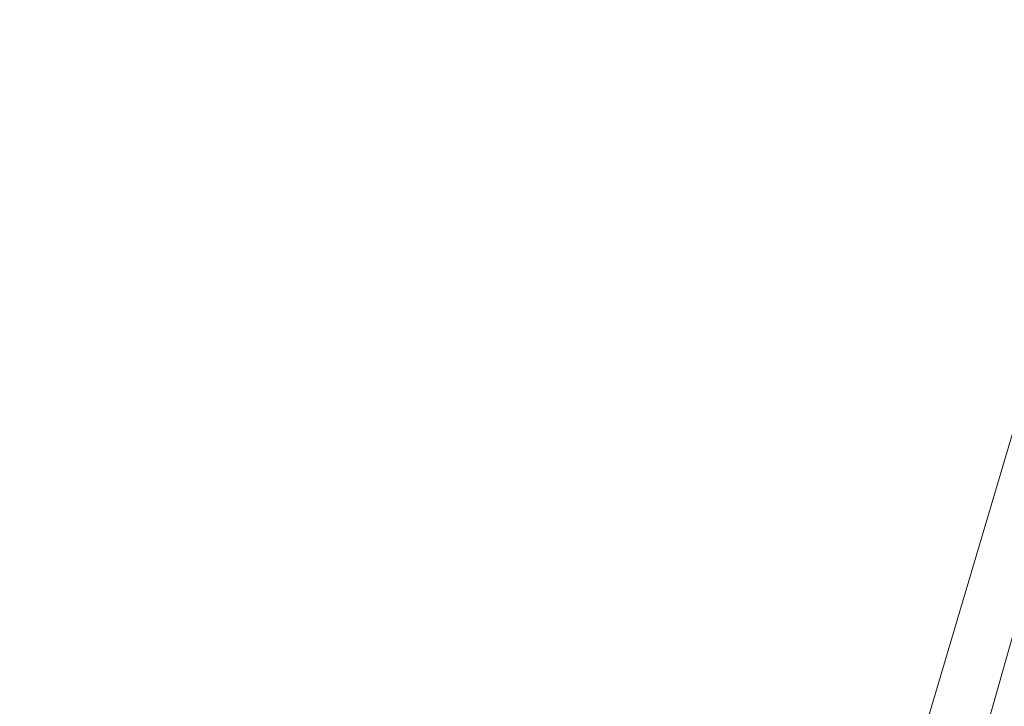
# Model space of a CAD drawing. Units: inches. Extents: x 0 to 204, y 0 to 264.
# Drawn here: x 89 to 90, y 159 to 160 of the extents above; entities that cross this region are included whole.
import ezdxf

# ---------------------------------------------------------------- set-up
doc = ezdxf.new("R2010")
doc.units = ezdxf.units.IN
doc.header["$MEASUREMENT"] = 0
doc.layers.get('0').update_dxf_attribs({"color": 10})

# ---------------------------------------------------------------- blocks, each defined once
blk = doc.blocks.new('FORTE-3W-3D')
at = {"lineweight": 18}
mesh = blk.add_polyface(dxfattribs=at)
corners = [(-9.6405, -7.9949, 17.9428), (-9.5846, -7.9441, 17.9754), (-9.5211, -7.8869, 17.9949), (-9.4536, -7.8267, 18.0001), (-7.3417, 10.002, 17.3775), (-7.3883, 10.0542, 17.3701), (-7.4328, 10.1036, 17.352), (-7.4732, 10.1482, 17.3239), (-7.5078, 10.1858, 17.2871), (-7.5494, 10.1364, 17.2366), (-7.5765, 10.0812, 17.1824), (-7.59, 10.0227, 17.1266), (-9.7019, -7.8061, 17.7492), (-9.7027, -7.8543, 17.8007), (-9.6934, -7.9027, 17.8511), (-9.673, -7.9502, 17.8992)]
mesh.append_faces([[corners[k] for k in face] for face in [(7, 1, 6), (3, 5, 2), (15, 9, 14), (14, 10, 13)]], dxfattribs={"vtx0": -1, "vtx1": -1})
mesh.append_faces([[corners[k] for k in face] for face in [(15, 8, 9), (14, 9, 10), (13, 10, 11), (8, 15, 0)]], dxfattribs={"vtx0": -1, "vtx2": -1})
mesh.append_faces([[corners[k] for k in face] for face in [(5, 6, 2), (1, 2, 6), (0, 1, 7), (7, 8, 0)]], dxfattribs={"vtx1": -1, "vtx2": -1})
mesh.append_faces([[corners[k] for k in face] for face in [(3, 4, 5), (11, 12, 13)]], dxfattribs={"vtx2": -1})
mesh = blk.add_polyface(dxfattribs=at)
corners = [(-9.4536, -7.8529, 17.2506), (-9.5211, -7.9126, 17.26), (-9.5846, -7.9682, 17.2834), (-9.6405, -8.0167, 17.3194), (-9.673, -7.969, 17.3599), (-9.6934, -7.9183, 17.4045), (-9.7027, -7.8665, 17.4514), (-9.7019, -7.8148, 17.4994), (-7.59, 10.0139, 16.8768), (-7.5765, 10.0684, 16.8171), (-7.5494, 10.1197, 16.7592), (-7.5078, 10.1655, 16.7053), (-7.4732, 10.1254, 16.6713), (-7.4328, 10.079, 16.6463), (-7.3883, 10.0284, 16.6317), (-7.3417, 9.9758, 16.628)]
mesh.append_faces([[corners[k] for k in face] for face in [(0, 14, 15)]], dxfattribs={"vtx0": -1})
mesh.append_faces([[corners[k] for k in face] for face in [(11, 4, 10), (3, 12, 2), (2, 13, 1), (12, 3, 11)]], dxfattribs={"vtx0": -1, "vtx1": -1})
mesh.append_faces([[corners[k] for k in face] for face in [(6, 8, 9), (11, 3, 4), (2, 12, 13), (1, 13, 14), (14, 0, 1)]], dxfattribs={"vtx0": -1, "vtx2": -1})
mesh.append_faces([[corners[k] for k in face] for face in [(7, 8, 6)]], dxfattribs={"vtx1": -1})
mesh.append_faces([[corners[k] for k in face] for face in [(9, 10, 5), (5, 6, 9), (4, 5, 10)]], dxfattribs={"vtx1": -1, "vtx2": -1})
mesh = blk.add_polyface(dxfattribs=at)
corners = [(-9.7019, -7.8061, 17.7492), (-7.59, 10.0227, 17.1266), (-7.59, 10.0139, 16.8768), (-9.7019, -7.8148, 17.4994)]
mesh.append_faces([[corners[k] for k in face] for face in [(0, 1, 2), (2, 3, 0)]], dxfattribs={"vtx2": -1})
mesh = blk.add_polyface(dxfattribs=at)
corners = [(-7.3417, 10.002, 17.3775), (-9.4536, -7.8267, 18.0001), (9.4837, -7.8267, 18.0001), (7.3719, 10.002, 17.3775), (-0.1099, -6.206, 17.9435), (-0.1099, 8.5019, 17.4299), (-0.1063, 8.5318, 17.4289), (-0.0956, 8.5599, 17.4279), (-0.0785, 8.5847, 17.427), (-0.0559, 8.6047, 17.4263), (-0.0293, 8.6187, 17.4258), (0, 8.6259, 17.4256), (0.0301, 8.6259, 17.4256), (0.0594, 8.6187, 17.4258), (0.0861, 8.6047, 17.4263), (0.1086, 8.5847, 17.427), (0.1257, 8.5599, 17.4279), (0.1364, 8.5318, 17.4289), (0.1401, 8.5019, 17.4299), (0.1401, -6.206, 17.9435), (0.1364, -6.2359, 17.9446), (0.1257, -6.2641, 17.9455), (0.1086, -6.2889, 17.9464), (0.0861, -6.3089, 17.9471), (0.0594, -6.3229, 17.9476), (0.0301, -6.3301, 17.9478), (0, -6.3301, 17.9478), (-0.0293, -6.3229, 17.9476), (-0.0559, -6.3089, 17.9471), (-0.0785, -6.2889, 17.9464), (-0.0956, -6.2641, 17.9455), (-0.1063, -6.2359, 17.9446), (4.3901, -6.206, 17.9435), (4.3901, 8.5019, 17.4299), (4.3937, 8.5318, 17.4289), (4.4044, 8.5599, 17.4279), (4.4215, 8.5847, 17.427), (4.4441, 8.6047, 17.4263), (4.4707, 8.6187, 17.4258), (4.5, 8.6259, 17.4256), (4.5301, 8.6259, 17.4256), (4.5594, 8.6187, 17.4258), (4.5861, 8.6047, 17.4263), (4.6086, 8.5847, 17.427), (4.6257, 8.5599, 17.4279), (4.6364, 8.5318, 17.4289), (4.6401, 8.5019, 17.4299), (4.6401, -6.206, 17.9435), (4.6364, -6.2359, 17.9446), (4.6257, -6.2641, 17.9455), (4.6086, -6.2889, 17.9464), (4.5861, -6.3089, 17.9471), (4.5594, -6.3229, 17.9476), (4.5301, -6.3301, 17.9478), (4.5, -6.3301, 17.9478), (4.4707, -6.3229, 17.9476), (4.4441, -6.3089, 17.9471), (4.4215, -6.2889, 17.9464), (4.4044, -6.2641, 17.9455), (4.3937, -6.2359, 17.9446), (-4.6099, 8.5019, 17.4299), (-4.6063, 8.5318, 17.4289), (-4.5956, 8.5599, 17.4279), (-4.5785, 8.5847, 17.427), (-4.5559, 8.6047, 17.4263), (-4.5293, 8.6187, 17.4258), (-4.5, 8.6259, 17.4256), (-4.4699, 8.6259, 17.4256), (-4.4406, 8.6187, 17.4258), (-4.4139, 8.6047, 17.4263), (-4.3914, 8.5847, 17.427), (-4.3743, 8.5599, 17.4279), (-4.3636, 8.5318, 17.4289), (-4.3599, 8.5019, 17.4299), (-4.3599, -6.206, 17.9435), (-4.3636, -6.2359, 17.9446), (-4.3743, -6.2641, 17.9455), (-4.3914, -6.2889, 17.9464), (-4.4139, -6.3089, 17.9471), (-4.4406, -6.3229, 17.9476), (-4.4699, -6.3301, 17.9478), (-4.5, -6.3301, 17.9478), (-4.5293, -6.3229, 17.9476), (-4.5559, -6.3089, 17.9471), (-4.5785, -6.2889, 17.9464), (-4.5956, -6.2641, 17.9455), (-4.6063, -6.2359, 17.9446), (-4.6099, -6.206, 17.9435)]
mesh.append_faces([[corners[k] for k in face] for face in [(82, 1, 81), (85, 1, 84), (64, 0, 63), (11, 0, 10), (53, 2, 52), (52, 2, 51), (50, 2, 49), (41, 3, 40)]], dxfattribs={"vtx0": -1, "vtx1": -1})
mesh.append_faces([[corners[k] for k in face] for face in [(0, 68, 10), (38, 3, 13)]], dxfattribs={"vtx0": -1, "vtx1": -1, "vtx2": -1})
mesh.append_faces([[corners[k] for k in face] for face in [(1, 82, 83), (1, 87, 60), (0, 64, 65), (0, 65, 66), (10, 68, 69, 9), (60, 0, 1), (6, 72, 73, 5), (72, 6, 7, 71), (8, 70, 71, 7), (70, 8, 9, 69), (0, 11, 12, 3), (56, 23, 24, 55), (57, 22, 23, 56), (22, 57, 58, 21), (55, 24, 25, 54), (59, 20, 21, 58), (32, 19, 20, 59), (19, 32, 33, 18), (2, 46, 47), (3, 12, 13), (3, 42, 43), (46, 2, 3)]], dxfattribs={"vtx0": -1, "vtx2": -1})
mesh.append_faces([[corners[k] for k in face] for face in [(2, 53, 54, 25)]], dxfattribs={"vtx0": -1, "vtx2": -1, "vtx3": -1})
mesh.append_faces([[corners[k] for k in face] for face in [(86, 87, 1), (85, 86, 1), (83, 84, 1), (60, 61, 0), (62, 63, 0), (61, 62, 0), (67, 68, 0), (66, 67, 0), (50, 51, 2), (48, 49, 2), (47, 48, 2), (45, 46, 3), (44, 45, 3), (43, 44, 3), (39, 40, 3), (38, 39, 3), (41, 42, 3)]], dxfattribs={"vtx1": -1, "vtx2": -1})
mesh.append_faces([[corners[k] for k in face] for face in [(80, 81, 1, 26)]], dxfattribs={"vtx1": -1, "vtx2": -1, "vtx3": -1})
mesh.append_faces([[corners[k] for k in face] for face in [(79, 80, 26, 27), (78, 79, 27, 28), (76, 77, 29, 30), (28, 29, 77, 78), (75, 76, 30, 31), (74, 75, 31, 4), (73, 74, 4, 5), (25, 26, 1, 2), (16, 17, 34, 35), (33, 34, 17, 18), (13, 14, 37, 38), (35, 36, 15, 16), (14, 15, 36, 37)]], dxfattribs={"vtx1": -1, "vtx3": -1})
mesh = blk.add_polyface(dxfattribs=at)
corners = [(-7.3417, 9.9769, 16.6504), (-9.4536, -7.8518, 17.273), (9.4837, -7.8518, 17.273), (7.3719, 9.9769, 16.6504), (-7.1196, 9.7271, 16.6591), (7.1497, 9.7271, 16.6591), (9.2024, -7.602, 17.2642), (-9.1723, -7.602, 17.2642)]
mesh.append_faces([[corners[k] for k in face] for face in [(4, 0, 7), (1, 7, 0)]], dxfattribs={"vtx0": -1, "vtx1": -1})
mesh.append_faces([[corners[k] for k in face] for face in [(3, 5, 6), (2, 6, 7, 1), (6, 2, 3)]], dxfattribs={"vtx0": -1, "vtx2": -1})
mesh.append_faces([[corners[k] for k in face] for face in [(4, 5, 3, 0)]], dxfattribs={"vtx1": -1, "vtx3": -1})
mesh = blk.add_polyface(dxfattribs=at)
corners = [(-7.3417, 9.9409, 15.6197), (-9.4536, -7.8878, 16.2423), (-9.4536, -7.8518, 17.273), (-7.3417, 9.9769, 16.6504)]
mesh.append_faces([[corners[k] for k in face] for face in [(3, 0, 1, 2)]])
mesh = blk.add_polyface(dxfattribs=at)
corners = [(-9.4536, -7.8529, 17.2506), (-7.3417, 9.9758, 16.628), (7.3719, 9.9758, 16.628), (9.4837, -7.8529, 17.2506), (7.1497, 9.7263, 16.6367), (-7.1196, 9.7263, 16.6367), (-9.1723, -7.6027, 17.2418), (9.2024, -7.6027, 17.2418)]
mesh.append_faces([[corners[k] for k in face] for face in [(3, 7, 2), (4, 2, 7)]], dxfattribs={"vtx0": -1, "vtx1": -1})
mesh.append_faces([[corners[k] for k in face] for face in [(2, 4, 5, 1), (6, 0, 1), (1, 5, 6)]], dxfattribs={"vtx0": -1, "vtx2": -1})
mesh.append_faces([[corners[k] for k in face] for face in [(6, 7, 3, 0)]], dxfattribs={"vtx1": -1, "vtx3": -1})
mesh = blk.add_polyface(dxfattribs=at)
corners = [(-7.3417, 9.9409, 15.6197), (7.3719, 9.9409, 15.6197), (9.4837, -7.8878, 16.2423), (-9.4536, -7.8878, 16.2423), (7.1497, 9.6911, 15.6285), (-7.1196, 9.6911, 15.6285), (-9.1723, -7.638, 16.2336), (9.2024, -7.638, 16.2336)]
mesh.append_faces([[corners[k] for k in face] for face in [(4, 1, 7), (2, 7, 1)]], dxfattribs={"vtx0": -1, "vtx1": -1})
mesh.append_faces([[corners[k] for k in face] for face in [(0, 5, 6), (3, 6, 7, 2), (6, 3, 0)]], dxfattribs={"vtx0": -1, "vtx2": -1})
mesh.append_faces([[corners[k] for k in face] for face in [(4, 5, 0, 1)]], dxfattribs={"vtx1": -1, "vtx3": -1})
mesh = blk.add_polyface(dxfattribs=at)
corners = [(-7.1196, 9.7478, 17.2525), (7.1497, 9.7478, 17.2525), (9.2024, -7.5812, 17.8576), (-9.1723, -7.5812, 17.8576), (-0.1099, 8.5019, 17.296), (-0.1099, -6.206, 17.8096), (-0.1063, -6.2359, 17.8106), (-0.0956, -6.2641, 17.8116), (-0.0785, -6.2889, 17.8125), (-0.0559, -6.3089, 17.8132), (-0.0293, -6.3229, 17.8137), (0, -6.3301, 17.8139), (0.0301, -6.3301, 17.8139), (0.0594, -6.3229, 17.8137), (0.0861, -6.3089, 17.8132), (0.1086, -6.2889, 17.8125), (0.1257, -6.2641, 17.8116), (0.1364, -6.2359, 17.8106), (0.1401, -6.206, 17.8096), (0.1401, 8.5019, 17.296), (0.1364, 8.5318, 17.2949), (0.1257, 8.5599, 17.294), (0.1086, 8.5847, 17.2931), (0.0861, 8.6047, 17.2924), (0.0594, 8.6187, 17.2919), (0.0301, 8.6259, 17.2917), (0, 8.6259, 17.2917), (-0.0293, 8.6187, 17.2919), (-0.0559, 8.6047, 17.2924), (-0.0785, 8.5847, 17.2931), (-0.0956, 8.5599, 17.294), (-0.1063, 8.5318, 17.2949), (4.3901, 8.5019, 17.296), (4.3901, -6.206, 17.8096), (4.3937, -6.2359, 17.8106), (4.4044, -6.2641, 17.8116), (4.4215, -6.2889, 17.8125), (4.4441, -6.3089, 17.8132), (4.4707, -6.3229, 17.8137), (4.5, -6.3301, 17.8139), (4.5301, -6.3301, 17.8139), (4.5594, -6.3229, 17.8137), (4.5861, -6.3089, 17.8132), (4.6086, -6.2889, 17.8125), (4.6257, -6.2641, 17.8116), (4.6364, -6.2359, 17.8106), (4.6401, -6.206, 17.8096), (4.6401, 8.5019, 17.296), (4.6364, 8.5318, 17.2949), (4.6257, 8.5599, 17.294), (4.6086, 8.5847, 17.2931), (4.5861, 8.6047, 17.2924), (4.5594, 8.6187, 17.2919), (4.5301, 8.6259, 17.2917), (4.5, 8.6259, 17.2917), (4.4707, 8.6187, 17.2919), (4.4441, 8.6047, 17.2924), (4.4215, 8.5847, 17.2931), (4.4044, 8.5599, 17.294), (4.3937, 8.5318, 17.2949), (-4.3599, 8.5019, 17.296), (-4.3636, 8.5318, 17.2949), (-4.3743, 8.5599, 17.294), (-4.3914, 8.5847, 17.2931), (-4.4139, 8.6047, 17.2924), (-4.4406, 8.6187, 17.2919), (-4.4699, 8.6259, 17.2917), (-4.5, 8.6259, 17.2917), (-4.5293, 8.6187, 17.2919), (-4.5559, 8.6047, 17.2924), (-4.5785, 8.5847, 17.2931), (-4.5956, 8.5599, 17.294), (-4.6063, 8.5318, 17.2949), (-4.6099, 8.5019, 17.296), (-4.6099, -6.206, 17.8096), (-4.6063, -6.2359, 17.8106), (-4.5956, -6.2641, 17.8116), (-4.5785, -6.2889, 17.8125), (-4.5559, -6.3089, 17.8132), (-4.5293, -6.3229, 17.8137), (-4.5, -6.3301, 17.8139), (-4.4699, -6.3301, 17.8139), (-4.4406, -6.3229, 17.8137), (-4.4139, -6.3089, 17.8132), (-4.3914, -6.2889, 17.8125), (-4.3743, -6.2641, 17.8116), (-4.3636, -6.2359, 17.8106), (-4.3599, -6.206, 17.8096)]
mesh.append_faces([[corners[k] for k in face] for face in [(53, 1, 52), (50, 1, 49), (2, 47, 1), (43, 2, 42), (47, 2, 46), (68, 0, 67), (69, 0, 68), (71, 0, 70), (80, 3, 79)]], dxfattribs={"vtx0": -1, "vtx1": -1})
mesh.append_faces([[corners[k] for k in face] for face in [(55, 24, 1), (0, 27, 65)]], dxfattribs={"vtx0": -1, "vtx1": -1, "vtx2": -1})
mesh.append_faces([[corners[k] for k in face] for face in [(2, 12, 39, 40)]], dxfattribs={"vtx0": -1, "vtx1": -1, "vtx3": -1})
mesh.append_faces([[corners[k] for k in face] for face in [(1, 53, 54), (1, 54, 55), (1, 47, 48), (1, 48, 49), (1, 50, 51), (24, 55, 56, 23), (22, 57, 58, 21), (57, 22, 23, 56), (21, 58, 59, 20), (20, 59, 32, 19), (1, 25, 26, 0), (2, 45, 46), (2, 43, 44), (2, 44, 45), (0, 26, 27), (60, 4, 5, 87), (0, 65, 66), (0, 69, 70), (0, 71, 72), (0, 72, 73), (73, 3, 0), (86, 6, 7, 85), (6, 86, 87, 5), (83, 9, 10, 82), (82, 10, 11, 81), (8, 84, 85, 7), (84, 8, 9, 83), (3, 74, 75), (3, 75, 76), (3, 76, 77), (3, 78, 79), (3, 73, 74)]], dxfattribs={"vtx0": -1, "vtx2": -1})
mesh.append_faces([[corners[k] for k in face] for face in [(3, 80, 81, 11)]], dxfattribs={"vtx0": -1, "vtx2": -1, "vtx3": -1})
mesh.append_faces([[corners[k] for k in face] for face in [(51, 52, 1), (24, 25, 1), (41, 42, 2), (40, 41, 2), (66, 67, 0), (77, 78, 3)]], dxfattribs={"vtx1": -1, "vtx2": -1})
mesh.append_faces([[corners[k] for k in face] for face in [(18, 19, 32, 33), (38, 39, 12, 13), (37, 38, 13, 14), (33, 34, 17, 18), (16, 17, 34, 35), (35, 36, 15, 16), (14, 15, 36, 37), (11, 12, 2, 3), (27, 28, 64, 65), (28, 29, 63, 64), (62, 63, 29, 30), (30, 31, 61, 62), (31, 4, 60, 61)]], dxfattribs={"vtx1": -1, "vtx3": -1})
mesh = blk.add_polyface(dxfattribs=at)
corners = [(-9.1723, -7.5812, 17.8576), (-9.1723, -7.6027, 17.2418), (-7.1196, 9.7263, 16.6367), (-7.1196, 9.7478, 17.2525)]
mesh.append_faces([[corners[k] for k in face] for face in [(0, 1, 2), (2, 3, 0)]], dxfattribs={"vtx2": -1})
mesh = blk.add_polyface(dxfattribs=at)
corners = [(-7.1196, 9.6911, 15.6285), (-7.1196, 9.7271, 16.6591), (-9.1723, -7.602, 17.2642), (-9.1723, -7.638, 16.2336)]
mesh.append_faces([[corners[k] for k in face] for face in [(2, 3, 0), (0, 1, 2)]], dxfattribs={"vtx2": -1})

msp = doc.modelspace()

# ---------------------------------------------------------------- linework, layer by layer
at = {"lineweight": 18, "invisible_edges": 15}
for points in [[(89.84525, 166.2711, 29.60061), (88.73804, 158.36747, 29.80719), (89.81166, 157.85128, 29.76521)], [(89.81166, 157.85128, 29.76521), (90.88739, 157.95821, 29.71614), (90.72505, 166.2711, 29.60061)], [(88.476, 158.49237, 29.41154), (89.61167, 166.2644, 29.10065), (89.61013, 158.24103, 29.36398)], [(90.73556, 158.01616, 29.32125), (89.61013, 158.24103, 29.36398), (90.53755, 166.2644, 29.10065)], [(89.84525, 165.25938, 23.60061), (88.73804, 157.35575, 23.80719), (89.81166, 156.83955, 23.76521)], [(89.81166, 156.83955, 23.76521), (90.88739, 156.94649, 23.71614), (90.72505, 165.25938, 23.60061)], [(88.476, 157.48064, 23.41154), (89.61167, 165.25267, 23.10065), (89.61013, 157.2293, 23.36398)], [(90.73556, 157.00443, 23.32125), (89.61013, 157.2293, 23.36398), (90.53755, 165.25267, 23.10065)], [(89.63822, 165.03643, 17.10065), (89.57464, 156.03833, 17.38442), (88.47603, 156.70343, 17.41892)], [(88.73834, 156.57525, 17.81194), (90.73305, 156.05795, 17.72631), (90.72505, 165.04283, 17.60061)], [(90.67734, 156.30524, 17.32603), (89.57464, 156.03833, 17.38442), (90.53755, 165.03643, 17.10065)], [(89.63822, 164.16093, 17.10065), (89.57464, 155.16283, 17.38442), (88.47603, 155.82793, 17.41892)], [(88.73834, 155.69975, 17.81194), (90.73305, 155.18245, 17.72631), (90.72505, 164.16733, 17.60061)], [(90.67734, 155.42974, 17.32603), (89.57464, 155.16283, 17.38442), (90.53755, 164.16093, 17.10065)], [(90.90622, 160.51138, 26.25), (90.8391, 160.65234, 28.76992), (89.44599, 160.14587, 27.77498)], [(89.43991, 160.15538, 27.97254), (89.37697, 160.31509, 28.20545), (89.39439, 160.31414, 27.22149)], [(89.46309, 160.1195, 27.21955), (89.39439, 160.31414, 27.22149), (89.43469, 160.25894, 26.25)], [(89.61779, 160.27875, 19.96125), (89.64804, 160.1715, 19.66705), (89.61962, 160.25497, 20.1106)], [(89.63265, 160.25648, 20.35057), (89.61962, 160.25497, 20.1106), (89.66081, 160.18451, 19.96125)], [(89.69189, 160.19211, 20.14733), (89.66611, 160.2579, 20.52716), (89.63265, 160.25648, 20.35057)], [(89.63265, 160.25648, 20.35057), (89.66081, 160.18451, 19.96125), (89.69189, 160.19211, 20.14733)], [(89.66611, 160.2579, 20.52716), (89.69189, 160.19211, 20.14733), (89.7261, 160.22023, 20.3535)], [(89.66081, 160.18451, 19.96125), (89.61962, 160.25497, 20.1106), (89.64804, 160.1715, 19.66705)], [(89.65553, 160.14288, 19.37288), (89.64804, 160.1715, 19.66705), (89.63924, 160.21273, 19.569)], [(89.69189, 160.19211, 20.14733), (89.66081, 160.18451, 19.96125), (89.71136, 160.12825, 19.76513)], [(89.69189, 160.19211, 20.14733), (89.71136, 160.12825, 19.76513), (89.74675, 160.15414, 19.96125)], [(89.66081, 160.18451, 19.96125), (89.64804, 160.1715, 19.66705), (89.68219, 160.12203, 19.59773)], [(89.68219, 160.12203, 19.59773), (89.71136, 160.12825, 19.76513), (89.66081, 160.18451, 19.96125)], [(89.65553, 160.14288, 19.37288), (89.67069, 160.11383, 19.40676), (89.64804, 160.1715, 19.66705)], [(89.68219, 160.12203, 19.59773), (89.64804, 160.1715, 19.66705), (89.67069, 160.11383, 19.40676)], [(89.72259, 160.16581, 30.27128), (89.89207, 160.09279, 29.2937), (89.78148, 160.00671, 29.09748)], [(89.66069, 160.14671, 19.17675), (89.68114, 160.06541, 18.98063), (89.65553, 160.14288, 19.37288)], [(89.78148, 160.00671, 29.09748), (89.63613, 159.9517, 29.02041), (89.62667, 160.13763, 30.27733)], [(89.68114, 160.06541, 18.98063), (89.67069, 160.11383, 19.40676), (89.65553, 160.14288, 19.37288)], [(89.68219, 160.12203, 19.59773), (89.67069, 160.11383, 19.40676), (89.69819, 160.05752, 19.17675)], [(89.73187, 160.05918, 19.35022), (89.71136, 160.12825, 19.76513), (89.68219, 160.12203, 19.59773)], [(89.69819, 160.05752, 19.17675), (89.73187, 160.05918, 19.35022), (89.68219, 160.12203, 19.59773)], [(89.73187, 160.05918, 19.35022), (89.76741, 160.08804, 19.569), (89.71136, 160.12825, 19.76513)], [(89.67069, 160.11383, 19.40676), (89.68114, 160.06541, 18.98063), (89.69819, 160.05752, 19.17675)], [(89.48614, 159.90077, 28.98303), (89.49879, 160.10006, 30.28541), (89.63613, 159.9517, 29.02041)], [(89.68215, 160.08069, 18.7845), (89.7056, 159.9902, 18.53556), (89.68114, 160.06541, 18.98063)], [(89.37092, 160.06249, 30.29348), (89.48614, 159.90077, 28.98303), (89.31984, 159.87135, 29.13833)], [(89.69819, 160.05752, 19.17675), (89.68114, 160.06541, 18.98063), (89.70846, 160.01248, 18.86748)], [(89.7056, 159.9902, 18.53556), (89.70846, 160.01248, 18.86748), (89.68114, 160.06541, 18.98063)], [(89.67073, 159.93235, 29.32674), (89.54791, 159.83645, 28.95649), (89.52108, 160.05817, 30.3345)], [(89.74935, 159.99126, 18.93425), (89.73187, 160.05918, 19.35022), (89.69819, 160.05752, 19.17675)], [(89.70846, 160.01248, 18.86748), (89.74935, 159.99126, 18.93425), (89.69819, 160.05752, 19.17675)], [(89.74935, 159.99126, 18.93425), (89.78807, 160.02194, 19.17675), (89.73187, 160.05918, 19.35022)], [(89.20787, 159.86745, 29.35181), (89.25902, 160.02962, 30.30054), (89.31984, 159.87135, 29.13833)], [(89.73921, 160.03076, 30.35519), (89.8814, 159.76027, 29.28028), (89.88271, 159.81428, 28.90899)], [(89.87157, 160.01994, 30.30263), (89.98857, 159.77381, 29.18408), (89.94596, 159.91251, 29.16256)], [(90.04863, 159.74043, 28.03519), (89.94515, 160.01978, 28.59279), (89.94596, 159.91251, 29.16256)], [(89.54791, 159.83645, 28.95649), (89.34411, 159.85661, 29.49232), (89.37773, 160.0132, 30.3345)], [(89.63613, 159.9517, 29.02041), (89.78148, 160.00671, 29.09748), (89.83659, 159.8438, 27.6304)], [(89.71519, 159.95942, 18.26958), (89.7056, 159.9902, 18.53556), (89.7036, 160.01467, 18.39225)], [(89.7056, 159.9902, 18.53556), (89.73805, 159.95153, 18.58838), (89.70846, 160.01248, 18.86748)], [(89.74935, 159.99126, 18.93425), (89.70846, 160.01248, 18.86748), (89.73805, 159.95153, 18.58838)], [(89.83659, 159.8438, 27.6304), (89.78148, 160.00671, 29.09748), (89.96564, 159.99159, 28.32218)], [(89.10943, 159.80433, 29.11876), (89.14712, 159.99674, 30.30761), (89.20787, 159.86745, 29.35181)], [(89.74935, 159.99126, 18.93425), (89.73805, 159.95153, 18.58838), (89.78138, 159.91187, 18.4797)], [(89.78138, 159.91187, 18.4797), (89.80873, 159.95585, 18.7845), (89.74935, 159.99126, 18.93425)], [(89.73805, 159.95153, 18.58838), (89.7056, 159.9902, 18.53556), (89.73166, 159.92388, 18.26642)], [(89.73166, 159.92388, 18.26642), (89.7056, 159.9902, 18.53556), (89.71519, 159.95942, 18.26958)], [(89.01924, 159.95917, 30.31569), (89.10943, 159.80433, 29.11876), (88.94061, 159.7192, 28.64506)], [(89.34411, 159.85661, 29.49232), (89.16304, 159.77742, 29.35382), (89.18698, 159.95336, 30.3345)], [(89.63613, 159.9517, 29.02041), (89.63017, 159.7962, 27.77541), (89.48614, 159.90077, 28.98303)], [(89.83659, 159.8438, 27.6304), (89.63017, 159.7962, 27.77541), (89.63613, 159.9517, 29.02041)], [(89.75539, 159.769, 28.0051), (89.67073, 159.93235, 29.32674), (89.83503, 159.95675, 28.94216)], [(89.74335, 159.90446, 18), (89.73166, 159.92388, 18.26642), (89.71519, 159.95942, 18.26958)], [(89.73805, 159.95153, 18.58838), (89.73166, 159.92388, 18.26642), (89.75931, 159.89642, 18.28234)], [(89.75931, 159.89642, 18.28234), (89.78138, 159.91187, 18.4797), (89.73805, 159.95153, 18.58838)], [(89.76658, 159.94351, 30.37588), (89.93685, 159.61483, 29.11601), (89.8814, 159.76027, 29.28028)], [(89.75539, 159.769, 28.0051), (89.54791, 159.83645, 28.95649), (89.67073, 159.93235, 29.32674)], [(89.73166, 159.92388, 18.26642), (89.76166, 159.86026, 18), (89.75931, 159.89642, 18.28234)], [(90.05146, 159.59592, 26.98277), (89.86026, 159.92371, 28.65693), (89.97251, 159.64927, 28.19255)], [(89.97251, 159.64927, 28.19255), (89.86026, 159.92371, 28.65693), (89.88271, 159.81428, 28.90899)], [(90.08669, 159.74605, 27.23035), (90.00846, 159.93267, 27.75657), (90.04863, 159.74043, 28.03519)], [(89.80585, 159.84196, 18), (89.78138, 159.91187, 18.4797), (89.75931, 159.89642, 18.28234)], [(89.78138, 159.91187, 18.4797), (89.80585, 159.84196, 18), (89.82939, 159.88975, 18.39225)], [(90.04863, 159.74043, 28.03519), (89.94596, 159.91251, 29.16256), (89.98857, 159.77381, 29.18408)], [(89.46288, 159.74212, 27.75039), (89.31984, 159.87135, 29.13833), (89.48614, 159.90077, 28.98303)], [(89.63017, 159.7962, 27.77541), (89.46288, 159.74212, 27.75039), (89.48614, 159.90077, 28.98303)], [(89.28036, 159.69624, 27.84171), (89.10943, 159.80433, 29.11876), (89.20787, 159.86745, 29.35181)], [(89.28036, 159.69624, 27.84171), (89.20787, 159.86745, 29.35181), (89.31984, 159.87135, 29.13833)], [(89.46288, 159.74212, 27.75039), (89.28036, 159.69624, 27.84171), (89.31984, 159.87135, 29.13833)], [(89.16304, 159.77742, 29.35382), (89.34411, 159.85661, 29.49232), (89.33746, 159.70797, 28.52713)], [(89.54791, 159.83645, 28.95649), (89.33746, 159.70797, 28.52713), (89.34411, 159.85661, 29.49232)], [(88.93305, 159.81178, 29.378), (88.97237, 159.61066, 28.92904), (88.95114, 159.83975, 30.34135)], [(89.83659, 159.8438, 27.6304), (89.79112, 159.72245, 26.49976), (89.63017, 159.7962, 27.77541)], [(89.83659, 159.8438, 27.6304), (89.95289, 159.76554, 26.41785), (89.79112, 159.72245, 26.49976)], [(89.83659, 159.8438, 27.6304), (90.07178, 159.84556, 26.92036), (89.95289, 159.76554, 26.41785)], [(90.04107, 159.61229, 29.1365), (89.98857, 159.77381, 29.18408), (89.92463, 159.84588, 30.34003)], [(89.33746, 159.70797, 28.52713), (89.54791, 159.83645, 28.95649), (89.60209, 159.65917, 27.49971)], [(89.54791, 159.83645, 28.95649), (89.75539, 159.769, 28.0051), (89.60209, 159.65917, 27.49971)], [(89.88271, 159.81428, 28.90899), (89.8814, 159.76027, 29.28028), (89.97251, 159.64927, 28.19255)], [(90.19939, 159.58722, 26.10949), (90.1351, 159.81803, 26.08435), (90.08669, 159.74605, 27.23035)], [(90.267, 159.62956, 24.84078), (90.1351, 159.81803, 26.08435), (90.19939, 159.58722, 26.10949)], [(88.94061, 159.7192, 28.64506), (89.10943, 159.80433, 29.11876), (89.09994, 159.63634, 27.801)], [(89.10943, 159.80433, 29.11876), (89.28036, 159.69624, 27.84171), (89.09994, 159.63634, 27.801)], [(89.63017, 159.7962, 27.77541), (89.61225, 159.66981, 26.52906), (89.46288, 159.74212, 27.75039)], [(89.61225, 159.66981, 26.52906), (89.63017, 159.7962, 27.77541), (89.79112, 159.72245, 26.49976)], [(90.17525, 159.67965, 22.93087), (90.4517, 159.79859, 21.91316), (90.20897, 159.69989, 21.54769)], [(90.4517, 159.79859, 21.91316), (90.38442, 159.80092, 20.25), (90.20897, 159.69989, 21.54769)], [(89.95289, 159.76554, 26.41785), (90.19842, 159.7905, 25.24834), (89.97041, 159.69079, 25.25462)], [(90.19842, 159.7905, 25.24834), (90.12395, 159.68881, 24.15505), (89.97041, 159.69079, 25.25462)], [(89.06501, 159.67425, 28.65693), (89.16304, 159.77742, 29.35382), (89.21699, 159.65107, 28.38943)], [(89.21699, 159.65107, 28.38943), (89.16304, 159.77742, 29.35382), (89.33746, 159.70797, 28.52713)], [(89.83146, 159.60695, 26.28213), (89.60209, 159.65917, 27.49971), (89.75539, 159.769, 28.0051)], [(89.75539, 159.769, 28.0051), (90.00869, 159.72942, 26.97935), (89.83146, 159.60695, 26.28213)], [(89.82131, 159.76902, 30.41725), (89.97682, 159.47541, 29.21966), (89.93685, 159.61483, 29.11601)], [(90.07345, 159.63675, 28.203), (90.04863, 159.74043, 28.03519), (89.98857, 159.77381, 29.18408)], [(90.04107, 159.61229, 29.1365), (90.07345, 159.63675, 28.203), (89.98857, 159.77381, 29.18408)], [(89.79112, 159.72245, 26.49976), (89.95289, 159.76554, 26.41785), (89.97041, 159.69079, 25.25462)], [(89.8814, 159.76027, 29.28028), (89.93685, 159.61483, 29.11601), (90.01996, 159.51855, 28.08965)], [(89.8814, 159.76027, 29.28028), (90.01996, 159.51855, 28.08965), (89.97251, 159.64927, 28.19255)], [(88.97237, 159.61066, 28.92904), (89.00987, 159.49025, 28.97115), (88.97895, 159.74851, 30.36096)], [(89.42007, 159.60963, 26.51709), (89.28036, 159.69624, 27.84171), (89.46288, 159.74212, 27.75039)], [(89.61225, 159.66981, 26.52906), (89.42007, 159.60963, 26.51709), (89.46288, 159.74212, 27.75039)], [(90.04863, 159.74043, 28.03519), (90.13803, 159.60812, 27.08086), (90.08669, 159.74605, 27.23035)], [(90.07345, 159.63675, 28.203), (90.13803, 159.60812, 27.08086), (90.04863, 159.74043, 28.03519)], [(90.19939, 159.58722, 26.10949), (90.08669, 159.74605, 27.23035), (90.13803, 159.60812, 27.08086)], [(90.00869, 159.72942, 26.97935), (89.97979, 159.60938, 25.74107), (89.83146, 159.60695, 26.28213)], [(90.19052, 159.74009, 20.25), (90.03208, 159.64897, 21.36279), (90.20897, 159.69989, 21.54769)], [(90.32506, 159.73543, 23.57632), (90.17525, 159.67965, 22.93087), (90.12395, 159.68881, 24.15505)], [(89.79112, 159.72245, 26.49976), (89.78068, 159.63033, 25.22199), (89.61225, 159.66981, 26.52906)], [(89.78068, 159.63033, 25.22199), (89.79112, 159.72245, 26.49976), (89.97041, 159.69079, 25.25462)], [(91.07654, 159.72, 30.36708), (91.38251, 159.47299, 28.13295), (90.15792, 159.29587, 28.92871)], [(89.33746, 159.70797, 28.52713), (89.34805, 159.58771, 27.56998), (89.21699, 159.65107, 28.38943)], [(89.4944, 159.5866, 27.15387), (89.33746, 159.70797, 28.52713), (89.60209, 159.65917, 27.49971)], [(89.33746, 159.70797, 28.52713), (89.4944, 159.5866, 27.15387), (89.34805, 159.58771, 27.56998)], [(89.98471, 159.61897, 22.52742), (90.17525, 159.67965, 22.93087), (90.20897, 159.69989, 21.54769)], [(89.98471, 159.61897, 22.52742), (90.20897, 159.69989, 21.54769), (90.03208, 159.64897, 21.36279)], [(89.00268, 159.40956, 27.72955), (88.97237, 159.61066, 28.92904), (88.94279, 159.69257, 28.43426)], [(89.28036, 159.69624, 27.84171), (89.20449, 159.53184, 26.37886), (89.09994, 159.63634, 27.801)], [(89.42007, 159.60963, 26.51709), (89.20449, 159.53184, 26.37886), (89.28036, 159.69624, 27.84171)], [(89.97041, 159.69079, 25.25462), (89.95578, 159.6303, 23.95167), (89.78068, 159.63033, 25.22199)], [(90.12395, 159.68881, 24.15505), (89.95578, 159.6303, 23.95167), (89.97041, 159.69079, 25.25462)], [(89.95578, 159.6303, 23.95167), (90.12395, 159.68881, 24.15505), (90.17525, 159.67965, 22.93087)], [(89.06501, 159.67425, 28.65693), (89.21699, 159.65107, 28.38943), (89.27101, 159.497, 26.96961)], [(89.99661, 159.67926, 20.25), (89.83307, 159.58026, 21.65794), (90.03208, 159.64897, 21.36279)], [(89.95578, 159.6303, 23.95167), (90.17525, 159.67965, 22.93087), (89.98471, 159.61897, 22.52742)], [(90.04107, 159.61229, 29.1365), (89.97769, 159.67182, 30.37744), (90.06422, 159.51511, 29.32161)], [(89.97769, 159.67182, 30.37744), (90.11097, 159.38828, 29.14437), (90.06422, 159.51511, 29.32161)], [(89.42007, 159.60963, 26.51709), (89.61225, 159.66981, 26.52906), (89.58681, 159.57298, 25.26713)], [(89.65048, 159.533, 26.08118), (89.4944, 159.5866, 27.15387), (89.60209, 159.65917, 27.49971)], [(89.78068, 159.63033, 25.22199), (89.58681, 159.57298, 25.26713), (89.61225, 159.66981, 26.52906)], [(89.65048, 159.533, 26.08118), (89.60209, 159.65917, 27.49971), (89.83146, 159.60695, 26.28213)], [(89.34805, 159.58771, 27.56998), (89.27101, 159.497, 26.96961), (89.21699, 159.65107, 28.38943)], [(89.83307, 159.58026, 21.65794), (89.98471, 159.61897, 22.52742), (90.03208, 159.64897, 21.36279)], [(90.11955, 159.65487, 25.29548), (90.09191, 159.53963, 23.71316), (89.95449, 159.51075, 24.14133)], [(89.95449, 159.51075, 24.14133), (89.97979, 159.60938, 25.74107), (90.11955, 159.65487, 25.29548)], [(90.0749, 159.48655, 27.21283), (90.05146, 159.59592, 26.98277), (89.97251, 159.64927, 28.19255)], [(90.0749, 159.48655, 27.21283), (89.97251, 159.64927, 28.19255), (90.01996, 159.51855, 28.08965)], [(90.11955, 159.65487, 25.29548), (90.05146, 159.59592, 26.98277), (90.14226, 159.44304, 26.16886)], [(90.11955, 159.65487, 25.29548), (90.14226, 159.44304, 26.16886), (90.20065, 159.46607, 24.89004)], [(90.12636, 159.55178, 21.22242), (90.34675, 159.65147, 20.94751), (90.2696, 159.63634, 20.25)], [(88.9579, 159.50741, 26.96838), (89.09994, 159.63634, 27.801), (89.08258, 159.5337, 26.83753)], [(89.01401, 159.63348, 30.38567), (89.00987, 159.49025, 28.97115), (89.05187, 159.37169, 29.18504)], [(89.09994, 159.63634, 27.801), (89.20449, 159.53184, 26.37886), (89.08258, 159.5337, 26.83753)], [(89.75005, 159.5607, 23.73852), (89.58681, 159.57298, 25.26713), (89.78068, 159.63033, 25.22199)], [(89.78068, 159.63033, 25.22199), (89.95578, 159.6303, 23.95167), (89.75005, 159.5607, 23.73852)], [(89.75005, 159.5607, 23.73852), (89.95578, 159.6303, 23.95167), (89.98471, 159.61897, 22.52742)], [(90.07345, 159.63675, 28.203), (90.04107, 159.61229, 29.1365), (90.13936, 159.48384, 27.82542)], [(90.21218, 159.45502, 26.60862), (90.13803, 159.60812, 27.08086), (90.07345, 159.63675, 28.203)], [(90.21218, 159.45502, 26.60862), (90.07345, 159.63675, 28.203), (90.13936, 159.48384, 27.82542)], [(90.27448, 159.5281, 25.20847), (90.267, 159.62956, 24.84078), (90.19939, 159.58722, 26.10949)], [(89.62679, 159.52187, 21.38031), (89.83307, 159.58026, 21.65794), (89.8027, 159.61844, 20.25)], [(89.73937, 159.54285, 22.715), (89.98471, 159.61897, 22.52742), (89.83307, 159.58026, 21.65794)], [(89.98471, 159.61897, 22.52742), (89.73937, 159.54285, 22.715), (89.75005, 159.5607, 23.73852)], [(90.07606, 159.51846, 22.18249), (90.30381, 159.62521, 21.93081), (90.12636, 159.55178, 21.22242)], [(90.17498, 159.6176, 24.45355), (90.20065, 159.46607, 24.89004), (90.25776, 159.44669, 23.90378)], [(88.97237, 159.61066, 28.92904), (89.00268, 159.40956, 27.72955), (89.00987, 159.49025, 28.97115)], [(89.42007, 159.60963, 26.51709), (89.41523, 159.52208, 25.30389), (89.20449, 159.53184, 26.37886)], [(89.58681, 159.57298, 25.26713), (89.41523, 159.52208, 25.30389), (89.42007, 159.60963, 26.51709)], [(89.65048, 159.533, 26.08118), (89.83146, 159.60695, 26.28213), (89.88063, 159.54079, 25.19718)], [(89.97979, 159.60938, 25.74107), (89.88063, 159.54079, 25.19718), (89.83146, 159.60695, 26.28213)], [(89.88063, 159.54079, 25.19718), (89.97979, 159.60938, 25.74107), (89.95449, 159.51075, 24.14133)], [(89.93685, 159.61483, 29.11601), (89.97682, 159.47541, 29.21966), (90.07551, 159.37696, 27.89543)], [(89.93685, 159.61483, 29.11601), (90.07551, 159.37696, 27.89543), (90.01996, 159.51855, 28.08965)], [(90.16199, 159.60259, 20.25), (89.99217, 159.50721, 21.30983), (90.12636, 159.55178, 21.22242)], [(90.15755, 159.35738, 28.2844), (90.13936, 159.48384, 27.82542), (90.04107, 159.61229, 29.1365)], [(90.15755, 159.35738, 28.2844), (90.04107, 159.61229, 29.1365), (90.06422, 159.51511, 29.32161)], [(90.13803, 159.60812, 27.08086), (90.21218, 159.45502, 26.60862), (90.19939, 159.58722, 26.10949)], [(89.27101, 159.497, 26.96961), (89.34805, 159.58771, 27.56998), (89.41735, 159.50183, 26.55456)], [(89.4944, 159.5866, 27.15387), (89.41735, 159.50183, 26.55456), (89.34805, 159.58771, 27.56998)], [(89.97682, 159.47541, 29.21966), (89.87605, 159.59452, 30.45862), (90.01647, 159.34464, 29.27413)], [(90.05146, 159.59592, 26.98277), (90.0749, 159.48655, 27.21283), (90.14226, 159.44304, 26.16886)], [(90.19939, 159.58722, 26.10949), (90.21218, 159.45502, 26.60862), (90.3315, 159.33013, 25.29292)], [(90.19939, 159.58722, 26.10949), (90.3315, 159.33013, 25.29292), (90.27448, 159.5281, 25.20847)], [(89.41735, 159.50183, 26.55456), (89.4944, 159.5866, 27.15387), (89.65048, 159.533, 26.08118)], [(89.83307, 159.58026, 21.65794), (89.62679, 159.52187, 21.38031), (89.73937, 159.54285, 22.715)], [(90.07606, 159.51846, 22.18249), (90.09191, 159.53963, 23.71316), (90.23041, 159.58033, 23.61161)], [(89.54244, 159.50657, 24.09475), (89.41523, 159.52208, 25.30389), (89.58681, 159.57298, 25.26713)], [(89.75005, 159.5607, 23.73852), (89.54244, 159.50657, 24.09475), (89.58681, 159.57298, 25.26713)], [(89.75005, 159.5607, 23.73852), (89.73937, 159.54285, 22.715), (89.54244, 159.50657, 24.09475)], [(89.99217, 159.50721, 21.30983), (90.07606, 159.51846, 22.18249), (90.12636, 159.55178, 21.22242)], [(88.97519, 159.4149, 25.28694), (89.08258, 159.5337, 26.83753), (89.1326, 159.4269, 25.16611)], [(89.1326, 159.4269, 25.16611), (89.08258, 159.5337, 26.83753), (89.20449, 159.53184, 26.37886)], [(89.20449, 159.53184, 26.37886), (89.28684, 159.44878, 24.6495), (89.1326, 159.4269, 25.16611)], [(89.20449, 159.53184, 26.37886), (89.41523, 159.52208, 25.30389), (89.28684, 159.44878, 24.6495)], [(89.41735, 159.50183, 26.55456), (89.65048, 159.533, 26.08118), (89.53848, 159.45602, 25.53614)], [(89.65048, 159.533, 26.08118), (89.67672, 159.44709, 24.67112), (89.53848, 159.45602, 25.53614)], [(89.54244, 159.50657, 24.09475), (89.73937, 159.54285, 22.715), (89.57014, 159.49034, 22.7559)], [(89.62679, 159.52187, 21.38031), (89.57014, 159.49034, 22.7559), (89.73937, 159.54285, 22.715)], [(89.65048, 159.533, 26.08118), (89.88063, 159.54079, 25.19718), (89.81582, 159.47716, 24.38297)], [(89.81582, 159.47716, 24.38297), (89.67672, 159.44709, 24.67112), (89.65048, 159.533, 26.08118)], [(89.95449, 159.51075, 24.14133), (89.81582, 159.47716, 24.38297), (89.88063, 159.54079, 25.19718)], [(89.83981, 159.46225, 21.21046), (89.99217, 159.50721, 21.30983), (89.94677, 159.53508, 20.25)], [(90.09191, 159.53963, 23.71316), (89.99902, 159.49783, 23.12303), (89.95449, 159.51075, 24.14133)], [(89.99902, 159.49783, 23.12303), (90.09191, 159.53963, 23.71316), (90.07606, 159.51846, 22.18249)], [(89.05187, 159.37169, 29.18504), (89.1016, 159.22329, 29.35453), (89.04908, 159.51845, 30.41039)], [(89.41523, 159.52208, 25.30389), (89.54244, 159.50657, 24.09475), (89.28684, 159.44878, 24.6495)], [(89.41488, 159.49678, 20.25), (89.42726, 159.44796, 22.04279), (89.62679, 159.52187, 21.38031)], [(89.57014, 159.49034, 22.7559), (89.62679, 159.52187, 21.38031), (89.42726, 159.44796, 22.04279)], [(89.99217, 159.50721, 21.30983), (89.93866, 159.47476, 22.28475), (90.07606, 159.51846, 22.18249)], [(89.93866, 159.47476, 22.28475), (89.99902, 159.49783, 23.12303), (90.07606, 159.51846, 22.18249)], [(90.0749, 159.48655, 27.21283), (90.01996, 159.51855, 28.08965), (90.159, 159.31542, 26.64279)], [(90.01996, 159.51855, 28.08965), (90.07551, 159.37696, 27.89543), (90.159, 159.31542, 26.64279)], [(89.00268, 159.40956, 27.72955), (88.9579, 159.50741, 26.96838), (89.01461, 159.29741, 26.48062)], [(89.54244, 159.50657, 24.09475), (89.40011, 159.44765, 23.54701), (89.28684, 159.44878, 24.6495)], [(89.54244, 159.50657, 24.09475), (89.57014, 159.49034, 22.7559), (89.40011, 159.44765, 23.54701)], [(89.81582, 159.47716, 24.38297), (89.95449, 159.51075, 24.14133), (89.85863, 159.45848, 23.38793)], [(89.83981, 159.46225, 21.21046), (89.93866, 159.47476, 22.28475), (89.99217, 159.50721, 21.30983)], [(89.95449, 159.51075, 24.14133), (89.99902, 159.49783, 23.12303), (89.85863, 159.45848, 23.38793)], [(90.06422, 159.51511, 29.32161), (90.11097, 159.38828, 29.14437), (90.15755, 159.35738, 28.2844)], [(89.00987, 159.49025, 28.97115), (89.00268, 159.40956, 27.72955), (89.05927, 159.23336, 27.86551)], [(89.05187, 159.37169, 29.18504), (89.00987, 159.49025, 28.97115), (89.05927, 159.23336, 27.86551)], [(89.27101, 159.497, 26.96961), (89.36067, 159.39587, 25.47346), (89.13379, 159.45497, 26.97935)], [(89.42726, 159.44796, 22.04279), (89.41488, 159.49678, 20.25), (89.22336, 159.39367, 21.4715)], [(89.36067, 159.39587, 25.47346), (89.27101, 159.497, 26.96961), (89.41735, 159.50183, 26.55456)], [(89.53848, 159.45602, 25.53614), (89.36067, 159.39587, 25.47346), (89.41735, 159.50183, 26.55456)], [(89.42726, 159.44796, 22.04279), (89.40011, 159.44765, 23.54701), (89.57014, 159.49034, 22.7559)], [(89.93866, 159.47476, 22.28475), (89.85863, 159.45848, 23.38793), (89.99902, 159.49783, 23.12303)], [(89.81582, 159.47716, 24.38297), (89.72986, 159.41655, 23.31064), (89.67672, 159.44709, 24.67112)], [(89.72986, 159.41655, 23.31064), (89.81582, 159.47716, 24.38297), (89.85863, 159.45848, 23.38793)], [(90.0749, 159.48655, 27.21283), (90.159, 159.31542, 26.64279), (90.14226, 159.44304, 26.16886)], [(90.20563, 159.33288, 27.44835), (90.13936, 159.48384, 27.82542), (90.15755, 159.35738, 28.2844)], [(90.13936, 159.48384, 27.82542), (90.20563, 159.33288, 27.44835), (90.23913, 159.3465, 26.73867)], [(90.13936, 159.48384, 27.82542), (90.23913, 159.3465, 26.73867), (90.21218, 159.45502, 26.60862)], [(89.64732, 159.3927, 21.5698), (89.83981, 159.46225, 21.21046), (89.75601, 159.47524, 20.25)], [(89.83981, 159.46225, 21.21046), (89.64732, 159.3927, 21.5698), (89.8011, 159.43121, 22.39934)], [(89.93866, 159.47476, 22.28475), (89.83981, 159.46225, 21.21046), (89.8011, 159.43121, 22.39934)], [(89.93866, 159.47476, 22.28475), (89.8011, 159.43121, 22.39934), (89.85863, 159.45848, 23.38793)], [(89.97682, 159.47541, 29.21966), (90.075, 159.3197, 28.2711), (90.07551, 159.37696, 27.89543)], [(90.01647, 159.34464, 29.27413), (90.075, 159.3197, 28.2711), (89.97682, 159.47541, 29.21966)], [(90.22218, 159.34932, 25.19621), (90.20065, 159.46607, 24.89004), (90.14226, 159.44304, 26.16886)], [(90.22218, 159.34932, 25.19621), (90.28362, 159.31821, 24.19482), (90.20065, 159.46607, 24.89004)], [(90.20065, 159.46607, 24.89004), (90.28362, 159.31821, 24.19482), (90.25776, 159.44669, 23.90378)], [(89.15452, 159.3834, 24.00401), (89.1326, 159.4269, 25.16611), (89.28684, 159.44878, 24.6495)], [(89.40011, 159.44765, 23.54701), (89.15452, 159.3834, 24.00401), (89.28684, 159.44878, 24.6495)], [(89.22336, 159.39367, 21.4715), (89.25516, 159.39319, 22.89676), (89.42726, 159.44796, 22.04279)], [(89.42726, 159.44796, 22.04279), (89.25516, 159.39319, 22.89676), (89.40011, 159.44765, 23.54701)], [(89.53848, 159.45602, 25.53614), (89.54632, 159.40048, 24.55491), (89.36067, 159.39587, 25.47346)], [(89.67672, 159.44709, 24.67112), (89.54632, 159.40048, 24.55491), (89.53848, 159.45602, 25.53614)], [(89.85863, 159.45848, 23.38793), (89.8011, 159.43121, 22.39934), (89.72986, 159.41655, 23.31064)], [(90.23913, 159.3465, 26.73867), (90.3315, 159.33013, 25.29292), (90.21218, 159.45502, 26.60862)], [(89.22097, 159.43595, 20.25), (89.01702, 159.35981, 21.22461), (89.22336, 159.39367, 21.4715)], [(89.15452, 159.3834, 24.00401), (89.40011, 159.44765, 23.54701), (89.25516, 159.39319, 22.89676)], [(89.72986, 159.41655, 23.31064), (89.54632, 159.40048, 24.55491), (89.67672, 159.44709, 24.67112)], [(90.159, 159.31542, 26.64279), (90.22218, 159.34932, 25.19621), (90.14226, 159.44304, 26.16886)], [(89.1326, 159.4269, 25.16611), (89.15452, 159.3834, 24.00401), (88.97519, 159.4149, 25.28694)], [(89.22177, 158.82004, 29.00204), (90.82365, 159.10804, 28.04876), (90.40414, 159.4257, 30.43033)], [(89.64732, 159.3927, 21.5698), (89.60837, 159.37474, 23.0848), (89.8011, 159.43121, 22.39934)], [(89.72986, 159.41655, 23.31064), (89.8011, 159.43121, 22.39934), (89.60837, 159.37474, 23.0848)], [(88.97519, 159.4149, 25.28694), (89.01493, 159.25253, 25.07397), (89.01461, 159.29741, 26.48062)], [(89.00268, 159.40956, 27.72955), (89.01461, 159.29741, 26.48062), (89.06326, 159.14043, 26.51325)], [(89.00268, 159.40956, 27.72955), (89.06326, 159.14043, 26.51325), (89.05927, 159.23336, 27.86551)], [(89.14387, 159.07137, 29.2413), (89.08052, 159.41532, 30.43256), (89.1016, 159.22329, 29.35453)], [(89.64732, 159.3927, 21.5698), (89.56526, 159.4154, 20.25), (89.47848, 159.35156, 21.12381)], [(89.54632, 159.40048, 24.55491), (89.72986, 159.41655, 23.31064), (89.60837, 159.37474, 23.0848)], [(89.25516, 159.39319, 22.89676), (88.99248, 159.32238, 23.6055), (89.15452, 159.3834, 24.00401)], [(89.25516, 159.39319, 22.89676), (89.22336, 159.39367, 21.4715), (89.00698, 159.34449, 22.19923)], [(89.16501, 159.35544, 25.29548), (89.36067, 159.39587, 25.47346), (89.31705, 159.30149, 23.87646)], [(89.36067, 159.39587, 25.47346), (89.4374, 159.34855, 24.14133), (89.31705, 159.30149, 23.87646)], [(89.36067, 159.39587, 25.47346), (89.54632, 159.40048, 24.55491), (89.4374, 159.34855, 24.14133)], [(89.42838, 159.31562, 22.1401), (89.60837, 159.37474, 23.0848), (89.64732, 159.3927, 21.5698)], [(89.64732, 159.3927, 21.5698), (89.47848, 159.35156, 21.12381), (89.42838, 159.31562, 22.1401)], [(89.60837, 159.37474, 23.0848), (89.4374, 159.34855, 24.14133), (89.54632, 159.40048, 24.55491)], [(90.15755, 159.35738, 28.2844), (90.11097, 159.38828, 29.14437), (90.17536, 159.26828, 28.7249)], [(89.10487, 159.10135, 28.10675), (89.1016, 159.22329, 29.35453), (89.05187, 159.37169, 29.18504)], [(89.10487, 159.10135, 28.10675), (89.05187, 159.37169, 29.18504), (89.05927, 159.23336, 27.86551)], [(89.60837, 159.37474, 23.0848), (89.42838, 159.31562, 22.1401), (89.4362, 159.32153, 23.14033)], [(89.4374, 159.34855, 24.14133), (89.60837, 159.37474, 23.0848), (89.4362, 159.32153, 23.14033)], [(90.19145, 159.18203, 26.84731), (90.07551, 159.37696, 27.89543), (90.075, 159.3197, 28.2711)], [(90.19145, 159.18203, 26.84731), (90.159, 159.31542, 26.64279), (90.07551, 159.37696, 27.89543)], [(89.3745, 159.35556, 20.25), (89.33778, 159.30089, 21.34847), (89.47848, 159.35156, 21.12381)], [(89.47848, 159.35156, 21.12381), (89.33778, 159.30089, 21.34847), (89.42838, 159.31562, 22.1401)], [(89.71214, 159.16308, 29.67031), (89.91771, 159.20009, 29.54277), (89.73607, 159.35895, 30.5)], [(90.25222, 159.19641, 27.37809), (90.20563, 159.33288, 27.44835), (90.15755, 159.35738, 28.2844)], [(90.24766, 159.15354, 27.87992), (90.25222, 159.19641, 27.37809), (90.15755, 159.35738, 28.2844)], [(89.08221, 159.11788, 21.37325), (89.05637, 159.13603, 22.77466), (89.00977, 159.34875, 21.92775)], [(89.4362, 159.32153, 23.14033), (89.31705, 159.30149, 23.87646), (89.4374, 159.34855, 24.14133)], [(90.075, 159.3197, 28.2711), (90.01647, 159.34464, 29.27413), (90.13349, 159.17667, 28.02711)], [(90.10542, 159.1422, 28.80739), (90.13349, 159.17667, 28.02711), (90.01647, 159.34464, 29.27413)], [(90.159, 159.31542, 26.64279), (90.27766, 159.15084, 25.35136), (90.22218, 159.34932, 25.19621)], [(90.23913, 159.3465, 26.73867), (90.20563, 159.33288, 27.44835), (90.29486, 159.21178, 26.50393)], [(90.28362, 159.31821, 24.19482), (90.22218, 159.34932, 25.19621), (90.34108, 159.14127, 24.1727)], [(90.34108, 159.14127, 24.1727), (90.22218, 159.34932, 25.19621), (90.27766, 159.15084, 25.35136)], [(90.20563, 159.33288, 27.44835), (90.25222, 159.19641, 27.37809), (90.29486, 159.21178, 26.50393)], [(89.01493, 159.25253, 25.07397), (88.99248, 159.32238, 23.6055), (89.0369, 159.17509, 24.20003)], [(88.99248, 159.32238, 23.6055), (89.05637, 159.13603, 22.77466), (89.0369, 159.17509, 24.20003)], [(89.33778, 159.30089, 21.34847), (89.18999, 159.27582, 21.93081), (89.42838, 159.31562, 22.1401)], [(89.4362, 159.32153, 23.14033), (89.42838, 159.31562, 22.1401), (89.19623, 159.25591, 23.61161)], [(89.19623, 159.25591, 23.61161), (89.31705, 159.30149, 23.87646), (89.4362, 159.32153, 23.14033)], [(90.19145, 159.18203, 26.84731), (90.075, 159.3197, 28.2711), (90.13349, 159.17667, 28.02711)], [(90.159, 159.31542, 26.64279), (90.19145, 159.18203, 26.84731), (90.27507, 159.07676, 25.86675)], [(90.159, 159.31542, 26.64279), (90.27507, 159.07676, 25.86675), (90.27766, 159.15084, 25.35136)], [(89.06326, 159.14043, 26.51325), (89.01461, 159.29741, 26.48062), (89.04904, 159.14671, 25.31239)], [(89.01461, 159.29741, 26.48062), (89.01493, 159.25253, 25.07397), (89.04904, 159.14671, 25.31239)], [(89.59633, 159.00788, 29.10479), (89.71214, 159.16308, 29.67031), (89.54136, 159.29787, 30.5)], [(89.41516, 159.03702, 29.51739), (89.59633, 159.00788, 29.10479), (89.40988, 159.25663, 30.5)]]:
    msp.add_3dface(points, dxfattribs=at)

# ---------------------------------------------------------------- block references
msp.add_blockref('FORTE-3W-3D', (96.71298, 157.41592))

doc.saveas('drawing.dxf')
